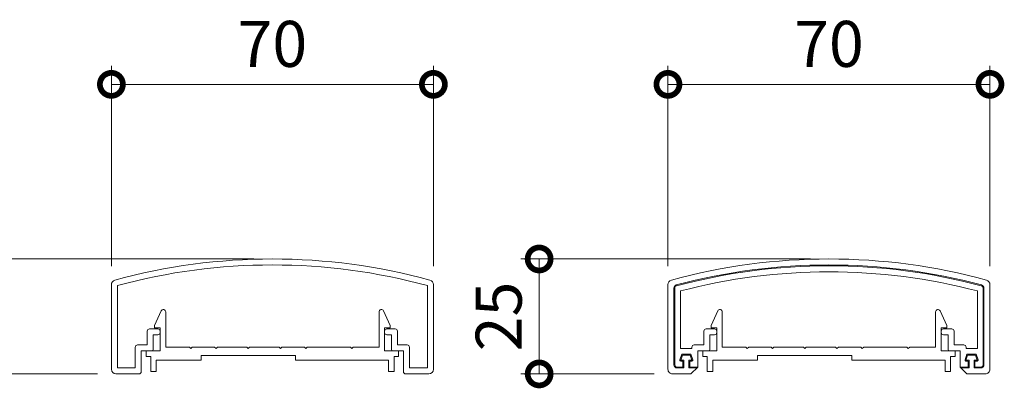
# Model space of a CAD drawing. Units: millimetres. Extents: x 0 to 1680, y 0 to 1188.
# Drawn here: x 217 to 431, y 97 to 177 of the extents above; entities that cross this region are included whole.
import ezdxf

# ---------------------------------------------------------------- set-up
doc = ezdxf.new("R2010")
doc.units = ezdxf.units.MM
doc.layers.add('AM_0', color=7, linetype='Continuous', lineweight=18)
doc.layers.add('AM_5', color=3, linetype='Continuous', lineweight=9)
doc.styles.add('ゴシック', font='txt')
doc.dimstyles.new('VF$0', dxfattribs={"dimtxt": 10, "dimasz": 10, "dimexe": 4, "dimexo": 4, "dimgap": 2.5, "dimtad": 3, "dimdsep": 46, "dimtxsty": 'ゴシック', "dimblk": 'DOTSMALL', "dimcen": 0, "dimclrd": 256, "dimclre": 256, "dimclrt": 2, "dimadec": 0, "dimazin": 2, "dimtp": 0.1, "dimtm": 0.1, "dimtfac": 0.71, "dimtmove": 0, "dimatfit": 3, "dimldrblk": 'OPEN30', "dimfxl": 1, "dimtfill": 1, "dimtfillclr": 256, "dimlwd": -1, "dimlwe": -1, "dimarcsym": 0})

# ---------------------------------------------------------------- blocks, each defined once
blk = doc.blocks.new('EX-1205-2')
at = {"layer": 'AM_0'}
for p, q in [((-35, -24), (-35, -5.56)), ((-33.7, -23.7), (-33.7, -5.79)), ((33.7, -23.7), (33.7, -5.79)), ((35, -24), (35, -5.56)), ((-27.2, -18.7), (-27.2, -15.7)), ((-24.9, -15.2), (-26.7, -15.2)), ((-25.9, -19.7), (-25.9, -16.5)), ((-24.9, -16.5), (-25.9, -16.5)), ((-24.4, -16), (-24.4, -15.7)), ((24.4, -16), (24.4, -15.7)), ((24.9, -15.2), (26.7, -15.2)), ((24.9, -16.5), (25.9, -16.5)), ((25.9, -19.7), (25.9, -16.5)), ((27.2, -18.7), (27.2, -15.7)), ((-29.8, -23.7), (-29.8, -19.2)), ((-27.2, -18.7), (-29.3, -18.7)), ((27.2, -18.7), (29.3, -18.7)), ((29.8, -23.7), (29.8, -19.2)), ((-28.5, -24.5), (-28.5, -20)), ((-26.2, -20), (-28.5, -20)), ((26.2, -20), (28.5, -20)), ((28.5, -24.5), (28.5, -20)), ((-34, -25), (-29, -25)), ((-33.7, -23.7), (-29.8, -23.7)), ((34, -25), (29, -25)), ((33.7, -23.7), (29.8, -23.7))]:
    blk.add_line(p, q, dxfattribs=at)
for centre, radius, start, end in [((0, -130), 130, 74.7182, 105.2818), ((0, -130), 128.7, 74.8202, 105.1798), ((-34, -5.56), 1, 105.2818, 180), ((34, -5.56), 1, 360, 74.7182), ((-26.7, -15.7), 0.5, 90, 180), ((-24.9, -15.7), 0.5, 360, 90), ((-24.9, -16), 0.5, 270, 360), ((24.9, -15.7), 0.5, 90, 180), ((24.9, -16), 0.5, 180, 270), ((26.7, -15.7), 0.5, 360, 90), ((-29.3, -19.2), 0.5, 90, 180), ((29.3, -19.2), 0.5, 360, 90), ((-26.2, -19.7), 0.3, 270, 0), ((26.2, -19.7), 0.3, 180, 270), ((-34, -24), 1, 180, 270), ((-29, -24.5), 0.5, 270, 0), ((29, -24.5), 0.5, 180, 270), ((34, -24), 1, 270, 360)]:
    blk.add_arc(centre, radius, start, end, dxfattribs=at)
blk = doc.blocks.new('_DotSmall')
at = {"color": 0, "linetype": 'ByBlock', "const_width": 0.5}
blk.add_lwpolyline([(-0.0625, 0, 1), (0.0625, 0, 1)], format="xyb", close=True, dxfattribs=at)
blk = doc.blocks.new('*D207')
at = {"layer": 'AM_5'}
for p, q in [((236.9, 123.44), (236.9, 166.97)), ((306.9, 123.44), (306.9, 166.97)), ((236.9, 162.97), (306.9, 162.97))]:
    blk.add_line(p, q, dxfattribs=at)
at = {"layer": 'Defpoints', "color": 0}
for p in [(306.9, 162.97), (236.9, 119.44), (306.9, 119.44)]:
    blk.add_point(p, dxfattribs=at)
at = {"layer": 'AM_5', "linetype": 'ByBlock', "xscale": 10, "yscale": 10, "zscale": 10, "rotation": 180}
blk.add_blockref('_DotSmall', (236.9, 162.97), dxfattribs=at)
at = {"layer": 'AM_5', "linetype": 'ByBlock', "xscale": 10, "yscale": 10, "zscale": 10}
blk.add_blockref('_DotSmall', (306.9, 162.97), dxfattribs=at)
at = {"layer": 'AM_5', "color": 2, "insert": (271.9, 170.47), "char_height": 10, "attachment_point": 5, "style": 'ゴシック', "bg_fill": 3, "box_fill_scale": 1.1, "bg_fill_color": 9, "bg_fill_true_color": 13158600, "bg_fill_transparency": 0}
blk.add_mtext('70', dxfattribs=at)
blk = doc.blocks.new('_Open30')
at = {"color": 0, "linetype": 'ByBlock', "lineweight": -2}
for p, q in [((-1, 0.268), (0, 0)), ((0, 0), (-1, -0.268)), ((0, 0), (-1, 0))]:
    blk.add_line(p, q, dxfattribs=at)
blk = doc.blocks.new('*D211')
at = {"layer": 'AM_5'}
for p, q in [((267.9, 125), (204.9, 125)), ((208.9, 100), (208.9, 125)), ((233.9, 100), (204.9, 100))]:
    blk.add_line(p, q, dxfattribs=at)
at = {"layer": 'Defpoints', "color": 0}
for p in [(208.9, 125), (271.9, 125), (237.9, 100)]:
    blk.add_point(p, dxfattribs=at)
at = {"layer": 'AM_5', "linetype": 'ByBlock', "xscale": 10, "yscale": 10, "zscale": 10}
for p, rotation in [((208.9, 125), 90), ((208.9, 100), 270)]:
    blk.add_blockref('_DotSmall', p, dxfattribs=dict(at, rotation=rotation))
at = {"layer": 'AM_5', "color": 2, "insert": (201.4, 112.5), "char_height": 10, "attachment_point": 5, "rotation": 90, "style": 'ゴシック', "bg_fill": 3, "box_fill_scale": 1.1, "bg_fill_color": 9, "bg_fill_true_color": 13158600, "bg_fill_transparency": 0}
blk.add_mtext('25', dxfattribs=at)
blk = doc.blocks.new('*D216')
at = {"layer": 'AM_5'}
for p, q in [((357.9, 123.44), (357.9, 166.97)), ((427.9, 123.44), (427.9, 166.97)), ((357.9, 162.97), (427.9, 162.97))]:
    blk.add_line(p, q, dxfattribs=at)
at = {"layer": 'Defpoints', "color": 0}
for p in [(427.9, 162.97), (357.9, 119.44), (427.9, 119.44)]:
    blk.add_point(p, dxfattribs=at)
at = {"layer": 'AM_5', "linetype": 'ByBlock', "xscale": 10, "yscale": 10, "zscale": 10, "rotation": 180}
blk.add_blockref('_DotSmall', (357.9, 162.97), dxfattribs=at)
at = {"layer": 'AM_5', "linetype": 'ByBlock', "xscale": 10, "yscale": 10, "zscale": 10}
blk.add_blockref('_DotSmall', (427.9, 162.97), dxfattribs=at)
at = {"layer": 'AM_5', "color": 2, "insert": (392.9, 170.47), "char_height": 10, "attachment_point": 5, "style": 'ゴシック', "bg_fill": 3, "box_fill_scale": 1.1, "bg_fill_color": 9, "bg_fill_true_color": 13158600, "bg_fill_transparency": 0}
blk.add_mtext('70', dxfattribs=at)
blk = doc.blocks.new('*D217')
at = {"layer": 'AM_5'}
for p, q in [((388.9, 125), (325.9, 125)), ((329.9, 100), (329.9, 125)), ((354.9, 100), (325.9, 100))]:
    blk.add_line(p, q, dxfattribs=at)
at = {"layer": 'Defpoints', "color": 0}
for p in [(329.9, 125), (392.9, 125), (358.9, 100)]:
    blk.add_point(p, dxfattribs=at)
at = {"layer": 'AM_5', "linetype": 'ByBlock', "xscale": 10, "yscale": 10, "zscale": 10}
for p, rotation in [((329.9, 125), 90), ((329.9, 100), 270)]:
    blk.add_blockref('_DotSmall', p, dxfattribs=dict(at, rotation=rotation))
at = {"layer": 'AM_5', "color": 2, "insert": (322.4, 112.5), "char_height": 10, "attachment_point": 5, "rotation": 90, "style": 'ゴシック', "bg_fill": 3, "box_fill_scale": 1.1, "bg_fill_color": 9, "bg_fill_true_color": 13158600, "bg_fill_transparency": 0}
blk.add_mtext('25', dxfattribs=at)
blk = doc.blocks.new('●●-19')
at = {"layer": 'AM_0'}
for p, q in [((-35, -1.98), (-35, 16.46)), ((-33.7, -0.98), (-33.7, 15.69)), ((-33.5, -0.98), (-33.5, 15.69)), ((-32.3, 2.52), (-32.3, 15.05)), ((32.3, 2.52), (32.3, 15.05)), ((33.5, -0.98), (33.5, 15.69)), ((33.7, -0.98), (33.7, 15.69)), ((35, -1.98), (35, 16.46)), ((-24.9, 6.82), (-26.7, 6.82)), ((24.9, 6.82), (26.7, 6.82)), ((-27.2, 3.32), (-27.2, 6.32)), ((-24.9, 5.52), (-25.9, 5.52)), ((-25.9, 2.32), (-25.9, 5.52)), ((-24.4, 6.02), (-24.4, 6.32)), ((24.4, 6.02), (24.4, 6.32)), ((24.9, 5.52), (25.9, 5.52)), ((25.9, 2.32), (25.9, 5.52)), ((27.2, 3.32), (27.2, 6.32)), ((-29.8, 2.52), (-32.3, 2.52)), ((-29.8, 2.52), (-29.8, 2.82)), ((-27.2, 3.32), (-29.3, 3.32)), ((27.2, 3.32), (29.3, 3.32)), ((29.8, 2.52), (29.8, 2.82)), ((29.8, 2.52), (32.3, 2.52)), ((-32, 1.32), (-32.41, 0.08)), ((-32.22, 0.02), (-31.86, 1.12)), ((-31.55, 0.02), (-32.22, 0.02)), ((-30, 1.32), (-32, 1.32)), ((-31.86, 1.12), (-30.14, 1.12)), ((-31.55, -1.68), (-31.55, 0.02)), ((-29.78, 0.02), (-30.45, 0.02)), ((-30.45, 0.02), (-30.45, -1.68)), ((-30.14, 1.12), (-29.78, 0.02)), ((-30, 1.32), (-29.59, 0.08)), ((-26.2, 2.02), (-28.5, 2.02)), ((-28.5, -1.48), (-28.5, 2.02)), ((26.2, 2.02), (28.5, 2.02)), ((28.5, -1.48), (28.5, 2.02)), ((30, 1.32), (29.59, 0.08)), ((30.14, 1.12), (29.78, 0.02)), ((29.78, 0.02), (30.45, 0.02)), ((30, 1.32), (32, 1.32)), ((31.86, 1.12), (30.14, 1.12)), ((30.45, 0.02), (30.45, -1.68)), ((31.55, -1.68), (31.55, 0.02)), ((31.55, 0.02), (32.22, 0.02)), ((32.22, 0.02), (31.86, 1.12)), ((32, 1.32), (32.41, 0.08)), ((-31.75, -1.48), (-33, -1.48)), ((-31.55, -1.68), (-33, -1.68)), ((-32.22, -0.18), (-31.75, -0.18)), ((-31.75, -1.48), (-31.75, -0.18)), ((-30.45, -1.68), (-28.7, -1.68)), ((-29.78, -0.18), (-30.25, -0.18)), ((-30.25, -1.48), (-30.25, -0.18)), ((-30.25, -1.48), (-28.5, -1.48)), ((-30, -2.98), (-28.5, -1.48)), ((30.25, -1.48), (28.5, -1.48)), ((30, -2.98), (28.5, -1.48)), ((30.45, -1.68), (28.7, -1.68)), ((29.78, -0.18), (30.25, -0.18)), ((30.25, -1.48), (30.25, -0.18)), ((31.55, -1.68), (33, -1.68)), ((32.22, -0.18), (31.75, -0.18)), ((31.75, -1.48), (31.75, -0.18)), ((31.75, -1.48), (33, -1.48)), ((-34, -2.98), (-30, -2.98)), ((34, -2.98), (30, -2.98))]:
    blk.add_line(p, q, dxfattribs=at)
for centre, radius, start, end in [((0, -107.98), 130, 74.7183, 105.2818), ((0, -107.98), 128.7, 75.0597, 104.9403), ((0, -107.98), 128.5, 75.0597, 104.9403), ((-34, 16.46), 1, 105.2818, 180), ((0, -107.98), 127.2, 75.2898, 104.7103), ((34, 16.46), 1, 0, 74.7183), ((-33, 15.69), 0.7, 104.9403, 180), ((-33, 15.69), 0.5, 104.9403, 180), ((33, 15.69), 0.5, 360, 75.0597), ((33, 15.69), 0.7, 360, 75.0597), ((-26.7, 6.32), 0.5, 90, 180), ((-24.9, 6.32), 0.5, 360, 90), ((24.9, 6.32), 0.5, 90, 180), ((26.7, 6.32), 0.5, 0, 90), ((-24.9, 6.02), 0.5, 270, 360), ((24.9, 6.02), 0.5, 180, 270), ((-29.3, 2.82), 0.5, 90, 180), ((-26.2, 2.32), 0.3, 270, 0), ((26.2, 2.32), 0.3, 180, 270), ((29.3, 2.82), 0.5, 0, 90), ((-32.22, 0.02), 0.2, 161.5648, 270), ((-29.78, 0.02), 0.2, 270, 18.4346), ((29.78, 0.02), 0.2, 161.5654, 270), ((32.22, 0.02), 0.2, 270, 18.4352), ((-34, -1.98), 1, 180, 270.0003), ((-33, -0.98), 0.7, 180, 269.9962), ((-33, -0.98), 0.5, 180, 269.9928), ((33, -0.98), 0.5, 270.0072, 360), ((33, -0.98), 0.7, 270.0038, 360), ((34, -1.98), 1, 269.9997, 0)]:
    blk.add_arc(centre, radius, start, end, dxfattribs=at)
blk = doc.blocks.new('EX-1064')
at = {"layer": 'AM_0'}
for p, q in [((-25.6, -24.5), (-24.16, -21.29)), ((25.6, -24.5), (24.16, -21.29)), ((-23.2, -29.2), (-23.2, -21.5)), ((23.2, -29.2), (23.2, -21.5)), ((-25.6, -25), (-25.6, -24.5)), ((-24.4, -25), (-25.6, -25)), ((-24.4, -30), (-24.4, -25)), ((24.4, -30), (24.4, -25)), ((24.4, -25), (25.6, -25)), ((25.6, -25), (25.6, -24.5)), ((-18.05, -29.2), (-23.2, -29.2)), ((-17.75, -29.5), (-18.05, -29.2)), ((-17.45, -29.2), (-17.75, -29.5)), ((-12.55, -29.2), (-17.45, -29.2)), ((-12.55, -29.2), (-12.25, -29.5)), ((-12.25, -29.5), (-11.95, -29.2)), ((-11.95, -29.2), (-5.55, -29.2)), ((-5.55, -29.2), (-5.25, -29.5)), ((-5.25, -29.5), (-4.95, -29.2)), ((-4.95, -29.2), (1.45, -29.2)), ((1.75, -29.5), (1.45, -29.2)), ((2.05, -29.2), (1.75, -29.5)), ((6.95, -29.2), (2.05, -29.2)), ((6.95, -29.2), (7.25, -29.5)), ((7.25, -29.5), (7.55, -29.2)), ((7.55, -29.2), (16.95, -29.2)), ((16.95, -29.2), (17.25, -29.5)), ((17.25, -29.5), (17.55, -29.2)), ((17.55, -29.2), (23.2, -29.2)), ((-27.45, -30), (-27.45, -31.2)), ((-27.45, -30), (-24.4, -30)), ((-27.45, -31.2), (-26.45, -31.2)), ((-26.45, -31.2), (-26.45, -34.5)), ((-15.5, -32), (-25.25, -32)), ((-25.25, -32), (-25.25, -34.5)), ((-15.5, -31), (-15.5, -32)), ((5, -31), (-15.5, -31)), ((5, -31), (5, -32)), ((5, -32), (25.25, -32)), ((27.45, -30), (24.4, -30)), ((25.25, -32), (25.25, -34.5)), ((26.45, -31.2), (26.45, -34.5)), ((27.45, -31.2), (26.45, -31.2)), ((27.45, -30), (27.45, -31.2)), ((-26.45, -34.5), (-25.25, -34.5)), ((26.45, -34.5), (25.25, -34.5))]:
    blk.add_line(p, q, dxfattribs=at)
for centre, start, end in [((-23.7, -21.5), 360, 155.7449), ((23.7, -21.5), 24.2551, 180)]:
    blk.add_arc(centre, 0.5, start, end, dxfattribs=at)

msp = doc.modelspace()

# ---------------------------------------------------------------- block references
at = {"layer": 'AM_0'}
msp.add_blockref('EX-1205-2', (271.9, 125.003), dxfattribs=at)

# ---------------------------------------------------------------- dimensions: what is measured, and where the dimension line sits
at = {"layer": 'AM_5'}
dim = msp.add_linear_dim(base=(427.9, 162.967), p1=(357.9, 119.442), p2=(427.9, 119.442), dimstyle='VF$0', dxfattribs=at)
dim.commit()
dim.dimension.update_dxf_attribs({"geometry": '*D216', "text_midpoint": (392.9, 170.467)})

# ---------------------------------------------------------------- next in the draw order: dimensions: what is measured, and where the dimension line sits
dim = msp.add_linear_dim(base=(306.9, 162.967), p1=(236.9, 119.442), p2=(306.9, 119.442), dimstyle='VF$0', dxfattribs=at)
dim.commit()
dim.dimension.update_dxf_attribs({"geometry": '*D207', "text_midpoint": (271.9, 170.467)})
dim = msp.add_linear_dim(base=(329.9, 125.003), p1=(358.9, 100), p2=(392.9, 125.003), angle=90, dimstyle='VF$0', dxfattribs=at)
dim.commit()
dim.dimension.update_dxf_attribs({"geometry": '*D217', "text_midpoint": (322.4, 112.501)})

# ---------------------------------------------------------------- next in the draw order: block references
at = {"layer": 'AM_0'}
for name, p in [('●●-19', (392.9, 102.985)), ('EX-1064', (392.9, 135))]:
    msp.add_blockref(name, p, dxfattribs=at)

# ---------------------------------------------------------------- next in the draw order: dimensions: what is measured, and where the dimension line sits
at = {"layer": 'AM_5'}
dim = msp.add_linear_dim(base=(208.9, 125.003), p1=(237.9, 100), p2=(271.9, 125.003), angle=90, dimstyle='VF$0', dxfattribs=at)
dim.commit()
dim.dimension.update_dxf_attribs({"geometry": '*D211', "text_midpoint": (201.4, 112.501)})

# ---------------------------------------------------------------- next in the draw order: block references
at = {"layer": 'AM_0'}
msp.add_blockref('EX-1064', (271.9, 135), dxfattribs=at)

doc.saveas('drawing.dxf')
